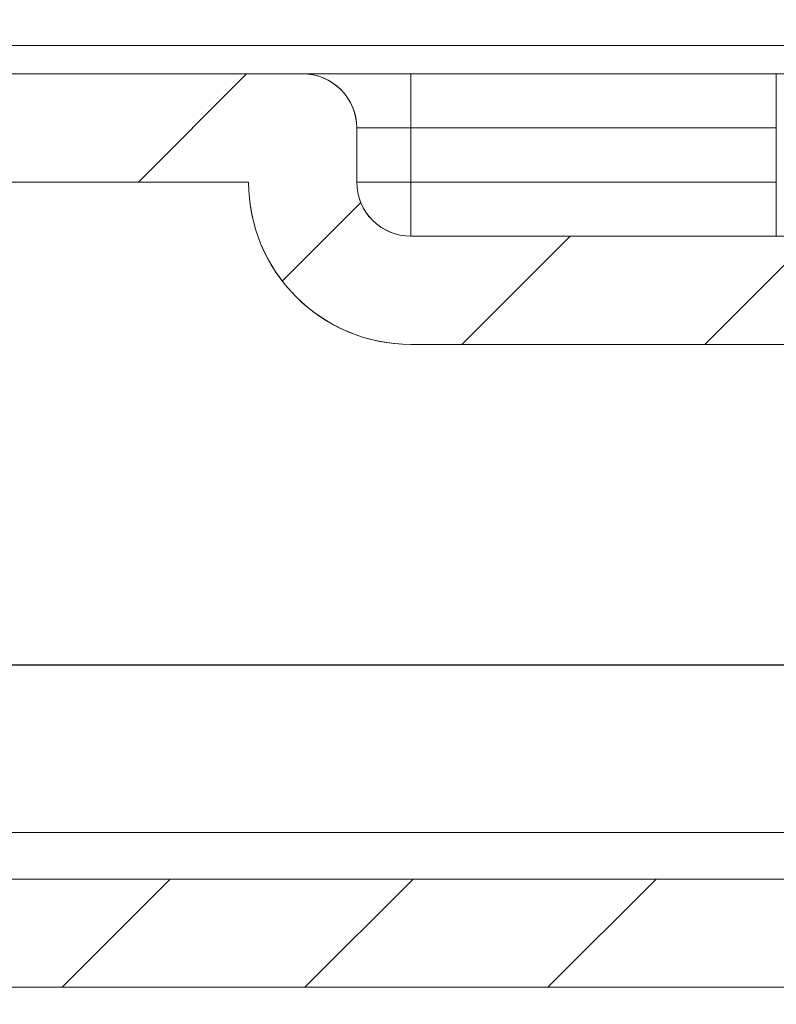
# Model space of a CAD drawing. Units: millimetres. Extents: x 810 to 54884, y -248 to 29452.
# Drawn here: x 8654 to 8721, y 21985 to 22073 of the extents above; entities that cross this region are included whole.
import ezdxf

# ---------------------------------------------------------------- set-up
doc = ezdxf.new("R2010")
doc.units = ezdxf.units.MM
for name, color, linetype, lineweight in [('EvoDimencion', 109, 'Continuous', 0), ('Keine', 7, 'Continuous', 18), ('None', 7, 'Continuous', 18)]:
    doc.layers.add(name, color=color, linetype=linetype, lineweight=lineweight)
doc.styles.add('EVO_N', font='ARIALN.TTF')
doc.dimstyles.new('EvoArialN-mm', dxfattribs={"dimtxt": 180, "dimasz": 130, "dimexe": 100, "dimexo": 5, "dimgap": 50, "dimtad": 0, "dimtih": 1, "dimtoh": 1, "dimdec": 0, "dimzin": 3, "dimtxsty": 'EVO_N', "dimblk": 'VW_FILLEDARROW', "dimcen": 0, "dimclrd": 256, "dimclre": 256, "dimclrt": 256, "dimadec": 0, "dimazin": 0, "dimtfac": 1, "dimtdec": 0, "dimtofl": 0, "dimtmove": 0, "dimatfit": 3, "dimldrblk": 'VW_FILLEDARROW', "dimfxl": 1, "dimfrac": 2, "dimtolj": 1, "dimtzin": 3, "dimlwd": -1, "dimlwe": -1, "dimarcsym": 0})

# ---------------------------------------------------------------- blocks, each defined once
blk = doc.blocks.new('FIS 0600 - Ansicht')
at = {"linetype": 'Continuous', "lineweight": 18}
h = blk.add_hatch(dxfattribs=at)
h.set_pattern_fill('ANSI31_1', color=6, style=0, pattern_type=2)
h.set_pattern_definition([(45, (181.0674, 892.554), (-2.245064, 2.245064), [])])
edge = h.paths.add_edge_path()
edge.add_line((257, -117), (290.5, -117))
edge.add_line((290.5, -117), (290.5, -126.021))
edge.add_arc((293.5, -126.021), 3, 180, 196.6572)
edge.add_line((290.626, -126.881), (138.234, -126.881))
edge.add_arc((138.234, -148.881), 22, 90, 150)
edge.add_line((119.181, -137.881), (98.328, -174))
edge.add_arc((96.596, -173), 2, 270, 330, ccw=False)
edge.add_line((96.596, -175), (59.398, -175))
edge.add_line((59.398, -175), (59.02, -167.791))
edge.add_arc((55.026, -168), 4, 3, 90)
edge.add_line((55.026, -164), (46.321, -164))
edge.add_line((46.321, -164), (45.299, -144.5))
edge.add_line((45.299, -144.5), (46.321, -125))
edge.add_line((46.321, -125), (55.026, -125))
edge.add_arc((55.026, -121), 4, 270, 357)
edge.add_line((59.02, -121.209), (59.398, -114))
edge.add_line((59.398, -114), (66.204, -114))
edge.add_arc((66.204, -116), 2, 3, 90, ccw=False)
edge.add_line((68.201, -115.895), (70.162, -153.314))
edge.add_arc((76.154, -153), 6, 183, 270)
edge.add_line((76.154, -159), (85.049, -159))
edge.add_arc((85.049, -153), 6, 270, 330)
edge.add_line((90.245, -156), (113.916, -115))
edge.add_arc((115.649, -116), 2, 90, 150, ccw=False)
edge.add_line((115.649, -114), (220.5, -114))
edge.add_arc((223.5, -114), 3, 180, 270)
edge.add_line((223.5, -117), (243, -117))
edge.add_line((243, -117), (243, -125))
edge.add_line((243, -125), (246, -125))
edge.add_line((246, -125), (246, -115))
edge.add_line((246, -115), (223.5, -115))
edge.add_arc((223.5, -114), 1, 180, 270, ccw=False)
edge.add_line((222.5, -114), (222.5, -113))
edge.add_arc((221.5, -113), 1, 0, 90)
edge.add_line((221.5, -112), (178.241, -112))
edge.add_line((178.241, -112), (178.241, -111))
edge.add_line((178.241, -111), (169.835, -111))
edge.add_line((169.835, -111), (169.835, -112))
edge.add_line((169.835, -112), (115.649, -112))
edge.add_arc((115.649, -116), 4, 90, 150)
edge.add_line((112.184, -114), (88.513, -155))
edge.add_arc((85.049, -153), 4, 270, 330, ccw=False)
edge.add_line((85.049, -157), (76.154, -157))
edge.add_arc((76.154, -153), 4, 183, 270, ccw=False)
edge.add_line((72.16, -153.209), (70.199, -115.791))
edge.add_arc((66.204, -116), 4, 3, 90)
edge.add_line((66.204, -112), (59.398, -112))
edge.add_arc((59.398, -114), 2, 90, 177)
edge.add_line((57.401, -113.895), (57.023, -121.105))
edge.add_arc((55.026, -121), 2, 270, 357, ccw=False)
edge.add_line((55.026, -123), (46.321, -123))
edge.add_arc((46.321, -125), 2, 90, 177)
edge.add_line((44.324, -124.895), (43.297, -144.5))
edge.add_line((43.297, -144.5), (44.324, -164.105))
edge.add_arc((46.321, -164), 2, 183, 270)
edge.add_line((46.321, -166), (55.026, -166))
edge.add_arc((55.026, -168), 2, 3, 90, ccw=False)
edge.add_line((57.023, -167.895), (57.401, -175.105))
edge.add_arc((59.398, -175), 2, 183, 270)
edge.add_line((59.398, -177), (96.596, -177))
edge.add_arc((96.596, -173), 4, 270, 330)
edge.add_line((100.06, -175), (120.913, -138.881))
edge.add_arc((138.234, -148.881), 20, 90, 150, ccw=False)
edge.add_line((138.234, -128.881), (294.5, -128.881))
edge.add_line((294.5, -128.881), (294.5, -128.021))
edge.add_arc((293.5, -128.021), 1, 0, 90)
edge.add_arc((293.5, -126.021), 1, 180, 270, ccw=False)
edge.add_line((292.5, -126.021), (292.5, -116))
edge.add_arc((291.5, -116), 1, 0, 90)
edge.add_line((291.5, -115), (254, -115))
edge.add_line((254, -115), (254, -125))
edge.add_line((254, -125), (257, -125))
edge.add_line((257, -125), (257, -117))
at = {"color": 251, "linetype": 'Continuous', "lineweight": 18}
for p, q in [((191.149, -111.475), (241.12, -111.475)), ((221.5, -112), (178.241, -112)), ((223.5, -112), (221.5, -112)), ((223.5, -113), (223.5, -112)), ((223.5, -112), (230.257, -112)), ((230.257, -115), (230.257, -112)), ((236.007, -112), (230.257, -112)), ((222.5, -114), (222.5, -113)), ((222.5, -113), (223.5, -113)), ((223.5, -113), (223.5, -114)), ((230.257, -113), (223.5, -113)), ((220.5, -114), (115.649, -114)), ((222.5, -114), (223.5, -114)), ((223.5, -115), (223.5, -114)), ((223.5, -114), (230.257, -114)), ((223.5, -115), (246, -115)), ((236.007, -115), (230.257, -115)), ((223.5, -117), (243, -117)), ((246, -126.021), (107.553, -126.021)), ((138.234, -126.881), (290.626, -126.881)), ((138.234, -128.881), (294.5, -128.881))]:
    blk.add_line(p, q, dxfattribs=at)
at = {"color": 251, "linetype": 'Continuous', "lineweight": 18, "flags": 128}
for points in [[(115.649, -114), (220.5, -114, 0.414214), (223.5, -117), (243, -117), (243, -125), (246, -125), (246, -115), (223.5, -115, -0.414214), (222.5, -114), (222.5, -113, 0.414214), (221.5, -112), (178.241, -112), (178.241, -111), (169.835, -111)], [(138.234, -128.881), (294.5, -128.881), (294.5, -128.021, 0.414214), (293.5, -127.021, -0.414214), (292.5, -126.021), (292.5, -116, 0.414214), (291.5, -115), (254, -115), (254, -125), (257, -125), (257, -117), (290.5, -117), (290.5, -126.021, 0.072809), (290.626, -126.881), (138.234, -126.881, 0.267949)]]:
    blk.add_lwpolyline(points, format="xyb", dxfattribs=at)
at = {"color": 251, "linetype": 'Continuous', "lineweight": 18}
for centre, radius, start, end in [((221.5, -113), 1, 0, 90), ((223.5, -114), 3, 180, 270), ((223.5, -114), 1, 180, 270)]:
    blk.add_arc(centre, radius, start, end, dxfattribs=at)
blk = doc.blocks.new('VW_FILLEDARROW')
at = {"linetype": 'ByBlock', "lineweight": 0}
blk.add_hatch(color=0, dxfattribs=at).paths.add_polyline_path([(-0.99994, 0.26793), (0, 0), (-0.99994, -0.26793)])
at = {"layer": 'None', "color": 0, "lineweight": 5}
blk.add_lwpolyline([(-0.99994, 0.26793), (0, 0), (-0.99994, -0.26793)], close=True, dxfattribs=at)
blk = doc.blocks.new('*D39')
at = {"layer": 'Defpoints', "color": 0}
for p in [(10143.284, 24616.089), (5088.591, 21635.427), (10143.284, 21635.427)]:
    blk.add_point(p, dxfattribs=at)
at = {"layer": 'EvoDimencion', "lineweight": 0}
for p, q in [((5088.591, 21640.427), (5088.591, 24716.089)), ((10143.284, 21640.427), (10143.284, 24716.089)), ((5218.591, 24616.089), (7329.034, 24616.089)), ((10013.284, 24616.089), (7902.841, 24616.089))]:
    blk.add_line(p, q, dxfattribs=at)
at = {"layer": 'EvoDimencion', "lineweight": 0, "xscale": 130, "yscale": 130, "zscale": 130, "rotation": 180}
blk.add_blockref('VW_FILLEDARROW', (5088.591, 24616.089), dxfattribs=at)
at = {"layer": 'EvoDimencion', "lineweight": 0, "xscale": 130, "yscale": 130, "zscale": 130}
blk.add_blockref('VW_FILLEDARROW', (10143.284, 24616.089), dxfattribs=at)
at = {"layer": 'EvoDimencion', "insert": (7615.937, 24616.089), "char_height": 200, "attachment_point": 5, "style": 'EVO_N'}
blk.add_mtext('\\A1;1050', dxfattribs=at)
blk = doc.blocks.new('Gruppe-6')
at = {"layer": 'Keine', "color": 7, "linetype": 'Continuous', "lineweight": 25}
blk.add_line((740.984, 1121.5), (1390.984, 1121.5), dxfattribs=at)

msp = doc.modelspace()

# ---------------------------------------------------------------- block references
at = {"layer": 'None', "color": 7, "xscale": 4.8, "yscale": 4.8, "zscale": 4.8}
for name, p in [('FIS 0600 - Ansicht', (7615.598, 22605.419)), ('Gruppe-6', (2499.214, 16632.201))]:
    msp.add_blockref(name, p, dxfattribs=at)

# ---------------------------------------------------------------- dimensions: what is measured, and where the dimension line sits
at = {"layer": 'EvoDimencion'}
dim = msp.add_linear_dim(base=(10143.284, 24616.089), p1=(5088.591, 21635.427), p2=(10143.284, 21635.427), text='1050', dimstyle='EvoArialN-mm', override={"dimtxt": 200, "dimtxsty": 'EVO_N', "dimblk": 'VW_FILLEDARROW', "dimlwd": 0, "dimlwe": 0}, dxfattribs=at)
dim.commit()
dim.dimension.update_dxf_attribs({"geometry": '*D39', "text_midpoint": (7615.937, 24616.089)})

doc.saveas('drawing.dxf')
